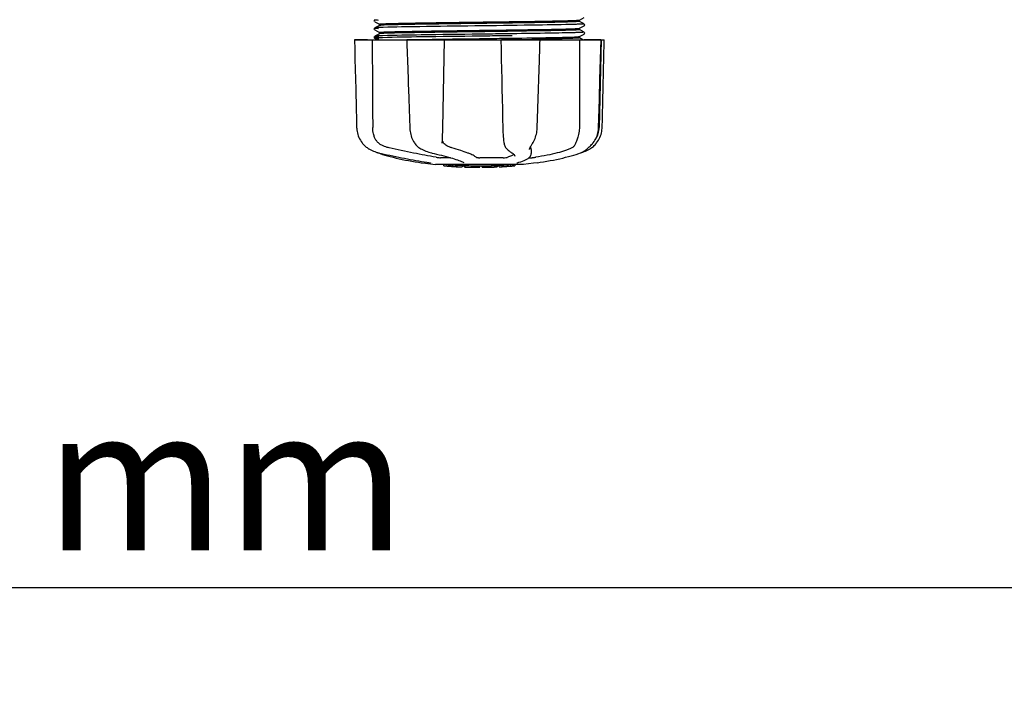
# Model space of a CAD drawing. Units: millimetres. Extents: x 18687 to 23553, y 1675 to 8407.
# Drawn here: x 20565 to 20840, y 3812 to 4000 of the extents above; entities that cross this region are included whole.
import ezdxf

# ---------------------------------------------------------------- set-up
doc = ezdxf.new("R2010")
doc.units = ezdxf.units.MM
doc.layers.add('COTAS', color=7, linetype='Continuous')
doc.styles.add('ARIAL', font='arial.ttf')
doc.dimstyles.new('Diseño_PlanosFabricacion', dxfattribs={"dimtxt": 40, "dimasz": 45, "dimexe": 10, "dimexo": 10, "dimgap": 10, "dimtad": 1, "dimtih": 1, "dimtoh": 1, "dimdec": 0, "dimzin": 1, "dimdsep": 46, "dimtxsty": 'ARIAL', "dimcen": 15, "dimadec": 0, "dimazin": 0, "dimtp": 0.05, "dimtm": 0.05, "dimtfac": 1, "dimtdec": 0, "dimtofl": 0, "dimtmove": 0, "dimatfit": 3, "dimfxl": 0, "dimtolj": 1, "dimarcsym": 0})

# ---------------------------------------------------------------- blocks, each defined once
blk = doc.blocks.new('*D5')
at = {"layer": 'COTAS', "color": 0, "lineweight": -2}
for p, q in [((22003.67, 4282.67), (22003.67, 3831.11)), ((19108.67, 4011.16), (19108.67, 3831.11)), ((19153.67, 3841.11), (21958.67, 3841.11))]:
    blk.add_line(p, q, dxfattribs=at)
at = {"layer": 'COTAS', "color": 0}
for points in [[(19153.67, 3848.61), (19153.67, 3833.61), (19108.67, 3841.11)], [(21958.67, 3848.61), (21958.67, 3833.61), (22003.67, 3841.11)]]:
    blk.add_solid(points, dxfattribs=at)
at = {"layer": 'Defpoints', "color": 0}
for p in [(22003.67, 4292.67), (19108.67, 4021.16), (22003.67, 3841.11)]:
    blk.add_point(p, dxfattribs=at)
at = {"layer": 'COTAS', "color": 0, "insert": (20556.17, 3871.53), "char_height": 40, "attachment_point": 5, "style": 'ARIAL'}
blk.add_mtext('\\A1;2895 mm', dxfattribs=at)
blk = doc.blocks.new('A$C47873D8A')
for p, q in [((1612.89, 41.12), (1614.2, 41.81)), ((1555.69, 41.13), (1555.65, 41.07)), ((1555.65, 40.81), (1555.69, 40.74)), ((1555.69, 38.82), (1555.65, 38.76)), ((1555.65, 38.5), (1555.69, 38.43)), ((1555.73, 41.18), (1555.69, 41.13)), ((1555.73, 38.87), (1555.69, 38.82)), ((1555.8, 40.65), (1557.11, 39.97)), ((1557.11, 39.6), (1555.8, 38.91)), ((1557.1, 39.59), (1557.1, 39.98)), ((1585.91, 39.49), (1583.72, 39.46)), ((1614.2, 40.07), (1612.89, 40.75)), ((1612.89, 38.81), (1614.2, 39.5)), ((1612.9, 40.74), (1612.9, 41.13)), ((1612.9, 38.43), (1612.9, 38.82)), ((1614.26, 39.54), (1614.31, 39.59)), ((1614.35, 39.91), (1614.31, 39.98)), ((1614.31, 39.59), (1614.35, 39.65)), ((1555.69, 36.51), (1555.65, 36.45)), ((1555.68, 36.14), (1555.72, 36.09)), ((1555.73, 36.56), (1555.69, 36.51)), ((1555.8, 38.34), (1557.11, 37.66)), ((1557.11, 37.29), (1555.8, 36.6)), ((1555.8, 36.6), (1555.8, 36.6)), ((1555.8, 36.03), (1556.61, 35.61)), ((1557.1, 37.28), (1557.1, 37.67)), ((1585.58, 37.18), (1584.98, 37.17)), ((1585.58, 36.63), (1584.99, 36.62)), ((1593.77, 37.97), (1592.82, 37.96)), ((1592.82, 36.04), (1593.77, 36.06)), ((1594.17, 37.98), (1593.77, 37.97)), ((1593.77, 36.06), (1594.2, 36.06)), ((1594.18, 37.29), (1593.78, 37.28)), ((1594.18, 36.74), (1593.79, 36.73)), ((1594.17, 38.37), (1594.53, 38.38)), ((1612.88, 36.5), (1612.89, 36.51)), ((1614.2, 37.76), (1612.89, 38.44)), ((1612.89, 36.51), (1614.2, 37.19)), ((1613.89, 35.61), (1612.89, 36.13)), ((1612.9, 36.12), (1612.9, 36.52)), ((1614.26, 37.23), (1614.31, 37.28)), ((1614.35, 37.6), (1614.31, 37.67)), ((1614.31, 37.28), (1614.35, 37.34)), ((1550.14, 35.61), (1619.86, 35.61)), ((1550.14, 35.61), (1550.14, 35.6)), ((1553.74, 35.6), (1550.14, 35.6)), ((1564.73, 35.64), (1564.9, 35.64)), ((1564.74, 35.61), (1564.74, 35.59)), ((1564.74, 35.59), (1564.79, 34.03)), ((1564.79, 34.03), (1564.85, 32.27)), ((1564.9, 35.64), (1565.51, 35.65)), ((1574.72, 35.6), (1564.92, 35.6)), ((1565.51, 35.65), (1565.73, 35.66)), ((1590.98, 35.61), (1591.04, 33)), ((1591.46, 35.63), (1591.15, 35.63)), ((1601.72, 35.6), (1591.45, 35.6)), ((1594.51, 35.67), (1594.2, 35.67)), ((1601.84, 32.78), (1601.9, 34.54)), ((1601.9, 34.54), (1601.94, 35.59)), ((1601.94, 35.59), (1601.94, 35.61)), ((1618.93, 35.6), (1614.21, 35.6)), ((1618.95, 35.61), (1618.45, 11.11)), ((1618.88, 33.02), (1618.95, 35.6)), ((1618.95, 35.6), (1618.95, 35.61)), ((1619.86, 35.6), (1619.86, 35.61)), ((1564.85, 32.27), (1564.87, 31.72)), ((1564.87, 31.72), (1564.93, 29.97)), ((1601.75, 29.92), (1601.77, 30.47)), ((1601.77, 30.47), (1601.84, 32.78)), ((1564.93, 29.97), (1565.02, 27.11)), ((1565.02, 27.11), (1565.1, 24.8)), ((1565.1, 24.8), (1565.16, 23.04)), ((1612.91, 13.81), (1612.9, 11.11)), ((1612.91, 14.21), (1612.91, 13.81)), ((1618.28, 11.08), (1618.42, 16.34)), ((1565.47, 13.58), (1565.55, 11.08)), ((1565.55, 11.08), (1565.56, 10.87)), ((1618.27, 10.89), (1618.28, 11.08)), ((1566.97, 6.67), (1567.05, 6.57)), ((1566.97, 6.67), (1566.97, 6.67)), ((1574.62, 6.74), (1574.63, 6.88)), ((1574.62, 6.75), (1574.62, 6.74)), ((1591.85, 6.84), (1591.85, 6.84)), ((1599.73, 6.53), (1599.83, 6.69)), ((1616.52, 6.57), (1616.58, 6.64)), ((1616.58, 6.64), (1616.73, 6.83)), ((1553.87, 5.33), (1554.09, 5.19)), ((1554.09, 5.19), (1554.13, 5.17)), ((1554.13, 5.17), (1554.32, 5.06)), ((1556.39, 4.18), (1556.42, 4.17)), ((1556.82, 4), (1557.3, 3.83)), ((1556.95, 4.03), (1557.12, 3.99)), ((1568.64, 5.18), (1568.69, 5.16)), ((1568.69, 5.16), (1568.89, 5.05)), ((1571.63, 4.03), (1571.8, 3.99)), ((1592.58, 5.23), (1592.68, 5.13)), ((1592.68, 5.13), (1592.88, 4.94)), ((1594.05, 4.04), (1594.05, 4.04)), ((1594.05, 4.04), (1594.21, 3.94)), ((1594.21, 3.94), (1594.4, 3.8)), ((1594.88, 3.16), (1594.88, 3.17)), ((1598.98, 5.01), (1598.98, 5.01)), ((1599.41, 3.62), (1599.42, 3.84)), ((1599.45, 5.02), (1599.42, 3.82)), ((1599.42, 3.84), (1599.42, 3.82)), ((1612.7, 3.83), (1613.18, 4)), ((1613.18, 4), (1613.32, 4.05)), ((1613.61, 4.18), (1613.83, 4.25)), ((1613.83, 4.25), (1614.21, 4.38)), ((1613.84, 4.3), (1613.96, 4.37)), ((1613.96, 4.37), (1614.08, 4.45)), ((1614.21, 4.53), (1614.08, 4.45)), ((1568.78, 1.29), (1569.94, 1.12)), ((1569.94, 1.12), (1569.95, 1.12)), ((1570.8, 1.31), (1570.91, 1.29)), ((1597.25, 0.78), (1572.79, 0.78)), ((1576.92, 2.68), (1574.19, 2.68)), ((1575.11, 0.45), (1575.11, 0.78)), ((1577.58, 0.27), (1577.58, 0.67)), ((1578.54, 0.18), (1578.54, 0.19)), ((1580.18, 0.52), (1580.18, 0.1)), ((1580.66, 1.35), (1580.66, 1.35)), ((1580.78, 0.1), (1580.78, 0.48)), ((1581.04, 0.07), (1581.04, 0.49)), ((1585.1, 0), (1585.1, 0.02)), ((1591.6, 2.68), (1585.12, 2.68)), ((1585.14, 0.02), (1585.14, 0.42)), ((1585.74, 0), (1585.74, 0.43)), ((1585.75, 0), (1587.41, 0.02)), ((1587.41, 0.45), (1587.41, 0.02)), ((1587.41, 0.02), (1587.44, 0.02)), ((1588.3, 0.05), (1588.3, 0.47)), ((1589.95, 0.53), (1589.95, 0.11)), ((1590.55, 0.13), (1590.55, 0.56)), ((1592.22, 0.23), (1592.22, 0.23)), ((1593.19, 0.29), (1592.98, 0.28)), ((1593.7, 0.75), (1593.04, 0.71)), ((1593.04, 0.31), (1593.04, 0.71)), ((1593.04, 0.31), (1593.7, 0.35)), ((1593.19, 0.29), (1593.19, 0.29)), ((1594.08, 0.78), (1593.7, 0.75)), ((1593.7, 0.35), (1593.7, 0.75)), ((1594.51, 0.41), (1594.51, 0.78)), ((1594.51, 0.41), (1594.89, 0.43)), ((1594.89, 0.78), (1594.89, 0.43)), ((1594.89, 0.43), (1594.89, 0.43)), ((1595.61, 1.29), (1595.62, 1.29)), ((1600.07, 1.12), (1597.28, 0.78)), ((1598.82, 2.68), (1599.5, 2.68)), ((1601.22, 1.29), (1600.06, 1.12))]:
    blk.add_line(p, q)
for points in [[(1555.65, 41.07), (1555.62, 40.98), (1555.63, 40.89), (1555.65, 40.81)], [(1555.65, 38.76), (1555.62, 38.67), (1555.63, 38.58), (1555.65, 38.5)], [(1614.35, 39.65), (1614.37, 39.73), (1614.38, 39.82), (1614.35, 39.91)], [(1555.65, 36.45), (1555.63, 36.38), (1555.62, 36.29), (1555.64, 36.21), (1555.68, 36.14)], [(1555.72, 36.09), (1555.76, 36.06), (1555.79, 36.04), (1555.8, 36.04)], [(1614.35, 37.34), (1614.37, 37.42), (1614.38, 37.51), (1614.35, 37.6)], [(1550.14, 35.6), (1550.2, 33), (1550.27, 30.2), (1550.41, 24.62)], [(1574.71, 8.51), (1574.72, 8.89), (1574.73, 9.29), (1574.75, 9.69), (1574.76, 10.09), (1574.77, 10.5), (1574.78, 10.9), (1575.24, 35.61)], [(1591.04, 33), (1591.1, 30.2), (1591.16, 27.4), (1591.22, 24.62), (1591.28, 21.84), (1591.34, 19.08), (1591.4, 16.33), (1591.46, 13.58), (1591.51, 11.08)], [(1618.65, 24.64), (1618.72, 27.42), (1618.88, 33.02)], [(1619.66, 27.4), (1619.73, 30.2), (1619.86, 35.6)], [(1601.4, 19.1), (1601.49, 21.86), (1601.58, 24.63), (1601.75, 29.92)], [(1619.45, 19.08), (1619.52, 21.84), (1619.66, 27.4)], [(1550.41, 24.62), (1550.48, 21.84), (1550.62, 16.33)], [(1565.16, 23.04), (1565.2, 21.84), (1565.29, 19.08), (1565.47, 13.58)], [(1618.42, 16.34), (1618.5, 19.1), (1618.65, 24.64)], [(1601.14, 11.08), (1601.22, 13.6), (1601.4, 19.1)], [(1619.25, 11.08), (1619.31, 13.58), (1619.45, 19.08)], [(1550.62, 16.33), (1550.69, 13.58), (1550.75, 11.08)], [(1550.75, 11.08), (1550.76, 10.87), (1550.79, 10.44), (1550.86, 10.01), (1550.95, 9.59), (1551.06, 9.16), (1551.2, 8.75), (1551.37, 8.34), (1551.56, 7.94), (1551.78, 7.55), (1552.02, 7.18), (1552.29, 6.81), (1552.42, 6.65)], [(1591.51, 11.08), (1591.52, 10.88), (1591.53, 10.48), (1591.55, 10.07), (1591.57, 9.66), (1591.59, 9.26), (1591.62, 8.86), (1591.65, 8.47), (1591.69, 8.09), (1591.73, 7.72), (1591.77, 7.36), (1591.82, 7), (1591.85, 6.84)], [(1599.83, 6.69), (1599.99, 6.95), (1600.18, 7.3), (1600.36, 7.67), (1600.52, 8.05), (1600.66, 8.44), (1600.79, 8.84), (1600.89, 9.24), (1600.98, 9.65), (1601.05, 10.07), (1601.1, 10.48), (1601.13, 10.9), (1601.14, 11.08)], [(1617.58, 6.65), (1617.71, 6.81), (1617.98, 7.18), (1618.22, 7.55), (1618.44, 7.94), (1618.63, 8.34), (1618.8, 8.75), (1618.94, 9.16), (1619.05, 9.59), (1619.14, 10.01), (1619.21, 10.44), (1619.24, 10.87), (1619.25, 11.08)], [(1565.56, 10.87), (1565.6, 10.44), (1565.65, 10.02), (1565.73, 9.59), (1565.83, 9.18), (1565.95, 8.76), (1566.09, 8.36), (1566.25, 7.96), (1566.44, 7.58), (1566.64, 7.2), (1566.86, 6.84), (1566.97, 6.67)], [(1574.63, 6.88), (1574.64, 7.05), (1574.66, 7.4), (1574.67, 7.76), (1574.69, 8.13), (1574.71, 8.51)], [(1616.73, 6.83), (1616.99, 7.19), (1617.24, 7.57), (1617.46, 7.96), (1617.65, 8.36), (1617.82, 8.76), (1617.96, 9.18), (1618.08, 9.6), (1618.17, 10.03), (1618.23, 10.46), (1618.27, 10.89)], [(1552.42, 6.65), (1552.51, 6.54), (1552.73, 6.3), (1552.96, 6.07), (1553.19, 5.86), (1553.42, 5.66), (1553.65, 5.49), (1553.87, 5.33)], [(1567.05, 6.57), (1567.24, 6.32), (1567.45, 6.08), (1567.67, 5.87), (1567.9, 5.67), (1568.14, 5.49), (1568.39, 5.33), (1568.64, 5.18)], [(1591.85, 6.84), (1591.87, 6.71), (1591.93, 6.43), (1592, 6.18), (1592.08, 5.96), (1592.18, 5.75), (1592.29, 5.57), (1592.42, 5.4), (1592.56, 5.25), (1592.58, 5.23)], [(1598.98, 5.01), (1598.98, 5.05), (1598.99, 5.1), (1599.01, 5.17), (1599.03, 5.25), (1599.07, 5.34), (1599.11, 5.44), (1599.16, 5.55), (1599.22, 5.67), (1599.29, 5.79), (1599.37, 5.92), (1599.45, 6.06), (1599.54, 6.21), (1599.63, 6.36), (1599.73, 6.53)], [(1614.21, 4.53), (1614.36, 4.63), (1614.51, 4.74), (1614.68, 4.86), (1614.86, 5), (1615.05, 5.15), (1615.25, 5.31), (1615.45, 5.49), (1615.66, 5.68), (1615.87, 5.88), (1616.09, 6.1), (1616.3, 6.33), (1616.52, 6.57)], [(1615.87, 5.17), (1615.91, 5.19), (1616.13, 5.33), (1616.35, 5.49), (1616.58, 5.66), (1616.81, 5.86), (1617.04, 6.07), (1617.27, 6.3), (1617.49, 6.54), (1617.58, 6.65)], [(1554.32, 5.06), (1554.68, 4.87), (1555.04, 4.69), (1555.41, 4.53), (1555.79, 4.38), (1556.17, 4.25), (1556.56, 4.13), (1556.95, 4.03)], [(1556.42, 4.17), (1556.55, 4.11), (1556.68, 4.05), (1556.82, 4)], [(1557.12, 3.99), (1557.69, 3.86), (1558.47, 3.69), (1559.26, 3.52), (1560.05, 3.35), (1560.86, 3.18), (1561.67, 3.02), (1562.48, 2.85), (1563.29, 2.69), (1564.1, 2.53), (1564.91, 2.37), (1565.71, 2.22), (1566.5, 2.07), (1567.29, 1.93), (1568.06, 1.79), (1568.82, 1.65), (1569.56, 1.52), (1570.29, 1.4), (1570.8, 1.31)], [(1557.3, 3.83), (1557.96, 3.62), (1558.65, 3.41), (1559.38, 3.2), (1560.14, 2.99), (1560.93, 2.79), (1561.75, 2.6), (1562.59, 2.41), (1563.45, 2.22), (1564.34, 2.04), (1565.24, 1.87), (1566.16, 1.71), (1567.09, 1.55), (1568.04, 1.4), (1568.78, 1.29)], [(1568.89, 5.05), (1569.29, 4.86), (1569.69, 4.68), (1570.08, 4.52), (1570.47, 4.38), (1570.86, 4.25), (1571.25, 4.13), (1571.63, 4.03)], [(1571.8, 3.99), (1572.35, 3.86), (1573.07, 3.69), (1573.77, 3.52), (1574.45, 3.35), (1575.11, 3.18), (1575.74, 3.01), (1576.35, 2.84), (1576.92, 2.68), (1577.46, 2.52), (1577.97, 2.36), (1578.44, 2.21), (1578.88, 2.07), (1579.29, 1.93), (1579.65, 1.79), (1579.98, 1.66), (1580.26, 1.54), (1580.51, 1.43), (1580.66, 1.35)], [(1592.88, 4.94), (1593.07, 4.77), (1593.26, 4.61), (1593.45, 4.46), (1593.63, 4.32), (1593.8, 4.19), (1593.97, 4.08), (1594.05, 4.04)], [(1594.4, 3.8), (1594.56, 3.67), (1594.68, 3.54), (1594.77, 3.43), (1594.84, 3.33), (1594.87, 3.24), (1594.88, 3.16)], [(1595.62, 1.29), (1596.03, 1.4), (1596.54, 1.55), (1597.02, 1.71), (1597.47, 1.89), (1597.89, 2.07), (1598.25, 2.27), (1598.57, 2.47), (1598.83, 2.69), (1599.05, 2.91), (1599.22, 3.14), (1599.34, 3.38), (1599.41, 3.62)], [(1601.22, 1.29), (1601.96, 1.4), (1602.91, 1.55), (1603.84, 1.71), (1604.76, 1.87), (1605.66, 2.04), (1606.55, 2.22), (1607.41, 2.41), (1608.25, 2.6), (1609.07, 2.79), (1609.86, 2.99), (1610.62, 3.2), (1611.35, 3.41), (1612.04, 3.62), (1612.7, 3.83)], [(1613.32, 4.05), (1613.45, 4.11), (1613.58, 4.17), (1613.71, 4.23), (1613.84, 4.3)], [(1614.21, 4.38), (1614.59, 4.53), (1614.96, 4.69), (1615.32, 4.87), (1615.68, 5.06), (1615.87, 5.17)], [(1570.91, 1.29), (1571.01, 1.28), (1571.05, 1.27)], [(1571.05, 1.27), (1571.09, 1.26), (1571.14, 1.25), (1571.17, 1.24)], [(1571.17, 1.24), (1571.21, 1.24), (1571.24, 1.23), (1571.27, 1.22), (1571.3, 1.22), (1571.32, 1.21), (1571.34, 1.21), (1571.36, 1.2), (1571.38, 1.2), (1571.39, 1.19), (1571.4, 1.19), (1571.4, 1.19)], [(1595.49, 1.26), (1595.49, 1.26), (1595.49, 1.26), (1595.5, 1.26), (1595.51, 1.26), (1595.52, 1.27), (1595.54, 1.27), (1595.56, 1.28), (1595.58, 1.28), (1595.61, 1.29)]]:
    blk.add_lwpolyline(points)
for centre, radius, start, end in [((1555.44, 2876.9), 2841.5, 270.78769, 270.92676), ((1612.45, 11.24), 6, 325.1838, 358.8309), ((1620.97, 14.88), 23.58, 202.9085, 203.5975), ((1585, 113.44), 113.33, 262.3608, 263.7779), ((1578.27, 25.94), 25.68, 262.9409, 265.6026), ((1585, 113.75), 113.35, 265.3035, 265.5934), ((1585, 113.75), 113.75, 265.6089, 266.4971), ((1578.25, 26.02), 25.36, 265.5897, 268.4864), ((1578.25, 25.71), 25.45, 265.6052, 268.4917), ((1585, 113.75), 113.32, 266.2444, 267.5644), ((1585, 113.75), 113.73, 266.2576, 267.5729), ((1579.23, 19.42), 19.25, 266.4969, 267.234), ((1579.22, 19.39), 19.22, 267.234, 267.9583), ((1585, 113.75), 113.75, 266.622, 266.7443), ((1585, 113.75), 113.75, 266.7443, 267.5681), ((1585, 113.75), 113.35, 267.5644, 267.9973), ((1582.75, 27.51), 27.48, 265.8932, 266.4286), ((1585, 113.75), 113.32, 267.9973, 270.0707), ((1585, 113.75), 113.73, 268.0044, 270.0705), ((1585, 113.75), 113.75, 268.0048, 268.7922), ((1582.75, 27.41), 27.39, 267.3128, 268.5014), ((1582.75, 27.38), 27.35, 268.5016, 269.6991), ((1585, 113.75), 113.75, 268.7922, 269.4368), ((1584.13, 24.54), 24.54, 269.4343, 270.4323), ((1584.13, 24.56), 24.55, 270.4326, 272.2729), ((1585, 113.75), 113.75, 269.6554, 270.0523), ((1585, 113.75), 113.35, 270.0707, 270.3759), ((1585, 113.75), 113.32, 270.3741, 271.2173), ((1585, 113.75), 113.73, 270.3728, 271.2131), ((1585, 113.75), 113.35, 271.2188, 271.668), ((1585, 113.75), 113.75, 271.4062, 271.4683), ((1585, 113.75), 113.32, 271.668, 272.5009), ((1585, 113.75), 113.73, 271.6621, 272.4921), ((1585, 113.75), 113.75, 271.666, 272.4959), ((1585, 113.75), 113.35, 272.5047, 272.8046), ((1585, 113.75), 113.32, 272.8046, 274.0676), ((1585, 113.75), 113.73, 272.7948, 274.0533), ((1585, 113.75), 113.75, 272.7987, 273.6402), ((1585, 113.75), 113.75, 273.6374, 273.8385), ((1585, 113.75), 113.75, 273.6374, 273.8385), ((1599.56, -104.44), 104.92, 93.5982, 93.7966), ((1596, -50.17), 50.54, 93.4337, 93.8456), ((1585, 113.75), 113.75, 274.1285, 274.9859), ((1613.39, -293.96), 294.97, 93.6703, 93.8285)]:
    blk.add_arc(centre, radius, start, end)
for points, knots in [([(1555.8, 41.22), (1555.74, 41.19), (1556.42, 41.13), (1556.51, 41.13), (1556.77, 41.12)], [0, 0, 0, 0, 0.204911, 1, 1, 1, 1]), ([(1555.8, 38.91), (1555.73, 38.88), (1556.47, 38.82), (1556.58, 38.82), (1556.86, 38.8)], [0, 0, 0, 0, 0.206775, 1, 1, 1, 1]), ([(1556.72, 39), (1556.5, 38.98), (1556.22, 38.97), (1555.92, 38.94), (1555.82, 38.93), (1555.8, 38.91)], [0, 0, 0, 0, 0.703072, 0.902356, 1, 1, 1, 1]), ([(1558.13, 39.05), (1557.99, 39.05), (1557.52, 39.03), (1557.05, 39.01), (1556.72, 39)], [0, 0, 0, 0, 0.291131, 1, 1, 1, 1]), ([(1557.1, 39.98), (1557.1, 39.98), (1557.11, 39.99), (1557.12, 39.99), (1557.13, 40)], [0, 0, 0, 0, 0.323738, 1, 1, 1, 1]), ([(1558.42, 39.7), (1558.24, 39.69), (1557.93, 39.68), (1557.53, 39.65), (1557.28, 39.62), (1557.15, 39.61), (1557.11, 39.6)], [0, 0, 0, 0, 0.405922, 0.708638, 0.906816, 1, 1, 1, 1]), ([(1557.13, 40), (1557.22, 40.02), (1557.51, 40.04), (1557.79, 40.06), (1557.98, 40.07)], [0, 0, 0, 0, 0.329362, 1, 1, 1, 1]), ([(1557.98, 40.07), (1559.22, 40.14), (1562.53, 40.21), (1568.52, 40.33), (1576.29, 40.44), (1581.99, 40.52), (1585, 40.56)], [0, 0, 0, 0, 0.137328, 0.367502, 0.66575, 1, 1, 1, 1]), ([(1583.72, 39.46), (1578.6, 39.4), (1570.07, 39.28), (1561.54, 39.16), (1558.13, 39.05)], [0, 0, 0, 0, 0.599958, 1, 1, 1, 1]), ([(1585, 40.16), (1579.51, 40.09), (1571.97, 40), (1563.11, 39.84), (1559.74, 39.76), (1558.42, 39.7)], [0, 0, 0, 0, 0.619128, 0.851546, 1, 1, 1, 1]), ([(1585, 40.56), (1590.51, 40.63), (1598.08, 40.72), (1606.95, 40.88), (1610.32, 40.96), (1611.63, 41.02)], [0, 0, 0, 0, 0.620485, 0.852671, 1, 1, 1, 1]), ([(1611.54, 40.63), (1610.22, 40.57), (1606.85, 40.49), (1598, 40.33), (1590.47, 40.24), (1585, 40.16)], [0, 0, 0, 0, 0.149219, 0.381794, 1, 1, 1, 1]), ([(1611.72, 39.9), (1608.26, 39.8), (1599.65, 39.67), (1591.05, 39.56), (1585.91, 39.49)], [0, 0, 0, 0, 0.402771, 1, 1, 1, 1]), ([(1594.53, 38.38), (1598.05, 38.42), (1603.72, 38.52), (1609.39, 38.62), (1611.54, 38.71)], [0, 0, 0, 0, 0.619718, 1, 1, 1, 1]), ([(1612.89, 40.73), (1612.84, 40.71), (1612.71, 40.7), (1612.26, 40.65), (1611.86, 40.64), (1611.54, 40.63)], [0, 0, 0, 0, 0.099202, 0.299454, 1, 1, 1, 1]), ([(1611.54, 38.71), (1611.73, 38.72), (1612.05, 38.73), (1612.46, 38.75), (1612.72, 38.79), (1612.85, 38.8), (1612.89, 38.81)], [0, 0, 0, 0, 0.406237, 0.709093, 0.907174, 1, 1, 1, 1]), ([(1611.63, 41.02), (1611.8, 41.03), (1612.1, 41.04), (1612.48, 41.07), (1612.73, 41.09), (1612.86, 41.11), (1612.89, 41.12)], [0, 0, 0, 0, 0.405449, 0.70796, 0.906279, 1, 1, 1, 1]), ([(1613.18, 39.96), (1613.08, 39.95), (1612.6, 39.93), (1612.11, 39.92), (1611.72, 39.9)], [0, 0, 0, 0, 0.210205, 1, 1, 1, 1]), ([(1612.9, 40.74), (1612.9, 40.74), (1612.9, 40.73), (1612.89, 40.73), (1612.89, 40.73)], [0, 0, 0, 0, 0.360773, 1, 1, 1, 1]), ([(1614.2, 40.07), (1614.27, 40.03), (1613.55, 39.98), (1613.46, 39.97), (1613.18, 39.96)], [0, 0, 0, 0, 0.205858, 1, 1, 1, 1]), ([(1556.64, 36.13), (1556.41, 36.12), (1556.33, 36.12), (1555.75, 36.06), (1555.8, 36.04)], [0, 0, 0, 0, 0.797523, 1, 1, 1, 1]), ([(1555.8, 36.6), (1555.78, 36.6), (1555.86, 36.56), (1555.92, 36.56), (1556.12, 36.53), (1556.46, 36.52), (1556.77, 36.5), (1556.95, 36.49)], [0, 0, 0, 0, 0.037564, 0.10782, 0.214225, 0.535608, 1, 1, 1, 1]), ([(1556.64, 36.68), (1556.44, 36.67), (1556.17, 36.64), (1555.87, 36.64), (1555.8, 36.6)], [0, 0, 0, 0, 0.70153, 1, 1, 1, 1]), ([(1555.8, 36.03), (1555.83, 36.02), (1555.94, 36.01), (1556.17, 35.98), (1556.52, 35.96), (1556.79, 35.95), (1556.95, 35.94)], [0, 0, 0, 0, 0.09435, 0.29263, 0.594976, 1, 1, 1, 1]), ([(1558, 36.74), (1557.87, 36.73), (1557.42, 36.72), (1556.96, 36.7), (1556.64, 36.68)], [0, 0, 0, 0, 0.292667, 1, 1, 1, 1]), ([(1558, 36.19), (1557.87, 36.18), (1557.42, 36.17), (1556.96, 36.15), (1556.64, 36.13)], [0, 0, 0, 0, 0.292667, 1, 1, 1, 1]), ([(1557.1, 37.67), (1557.1, 37.67), (1557.1, 37.68), (1557.11, 37.68), (1557.11, 37.68)], [0, 0, 0, 0, 0.377176, 1, 1, 1, 1]), ([(1557.11, 37.68), (1557.15, 37.7), (1557.28, 37.71), (1557.54, 37.74), (1557.94, 37.76), (1558.25, 37.78), (1558.42, 37.78)], [0, 0, 0, 0, 0.095384, 0.294311, 0.596286, 1, 1, 1, 1]), ([(1557.21, 37.31), (1557.2, 37.31), (1557.17, 37.3), (1557.13, 37.3), (1557.11, 37.29)], [0, 0, 0, 0, 0.350529, 1, 1, 1, 1]), ([(1558.36, 37.39), (1558.23, 37.38), (1557.85, 37.36), (1557.46, 37.35), (1557.21, 37.31)], [0, 0, 0, 0, 0.349254, 1, 1, 1, 1]), ([(1584.98, 37.17), (1579.57, 37.1), (1570.58, 36.98), (1561.59, 36.86), (1558, 36.74)], [0, 0, 0, 0, 0.601478, 1, 1, 1, 1]), ([(1584.99, 36.62), (1579.58, 36.55), (1570.58, 36.43), (1561.59, 36.31), (1558, 36.19)], [0, 0, 0, 0, 0.601474, 1, 1, 1, 1]), ([(1585, 37.85), (1579.49, 37.78), (1571.92, 37.69), (1563.04, 37.52), (1559.67, 37.45), (1558.36, 37.39)], [0, 0, 0, 0, 0.620714, 0.852863, 1, 1, 1, 1]), ([(1558.42, 37.78), (1559.74, 37.84), (1563.11, 37.92), (1571.97, 38.08), (1579.51, 38.17), (1585, 38.25)], [0, 0, 0, 0, 0.148454, 0.380872, 1, 1, 1, 1]), ([(1565.73, 35.66), (1567.12, 35.68), (1573.54, 35.79), (1579.97, 35.87), (1585, 35.94)], [0, 0, 0, 0, 0.216484, 1, 1, 1, 1]), ([(1585, 38.25), (1585.78, 38.26), (1588.83, 38.3), (1591.89, 38.34), (1594.17, 38.37)], [0, 0, 0, 0, 0.254229, 1, 1, 1, 1]), ([(1592.82, 37.96), (1592.18, 37.95), (1589.57, 37.91), (1586.97, 37.88), (1585, 37.85)], [0, 0, 0, 0, 0.245573, 1, 1, 1, 1]), ([(1585, 35.94), (1585.66, 35.95), (1588.27, 35.98), (1590.88, 36.02), (1592.82, 36.04)], [0, 0, 0, 0, 0.253158, 1, 1, 1, 1]), ([(1593.78, 37.28), (1593.11, 37.27), (1590.38, 37.24), (1587.65, 37.2), (1585.58, 37.18)], [0, 0, 0, 0, 0.244753, 1, 1, 1, 1]), ([(1593.79, 36.73), (1593.12, 36.72), (1590.39, 36.69), (1587.65, 36.65), (1585.58, 36.63)], [0, 0, 0, 0, 0.244743, 1, 1, 1, 1]), ([(1611.5, 38.31), (1609.3, 38.22), (1603.52, 38.12), (1597.74, 38.03), (1594.17, 37.98)], [0, 0, 0, 0, 0.381151, 1, 1, 1, 1]), ([(1611.59, 37.59), (1609.24, 37.52), (1603.43, 37.42), (1597.63, 37.33), (1594.18, 37.29)], [0, 0, 0, 0, 0.406136, 1, 1, 1, 1]), ([(1594.2, 36.06), (1597.77, 36.11), (1603.54, 36.2), (1609.31, 36.31), (1611.5, 36.4)], [0, 0, 0, 0, 0.618834, 1, 1, 1, 1]), ([(1612.03, 36.03), (1610.71, 35.96), (1607.17, 35.88), (1603.63, 35.81), (1601.4, 35.78)], [0, 0, 0, 0, 0.371589, 1, 1, 1, 1]), ([(1612.88, 38.42), (1612.84, 38.4), (1612.7, 38.39), (1612.24, 38.34), (1611.83, 38.33), (1611.5, 38.31)], [0, 0, 0, 0, 0.100045, 0.300407, 1, 1, 1, 1]), ([(1611.5, 36.4), (1611.83, 36.41), (1612.24, 36.43), (1612.7, 36.47), (1612.84, 36.49), (1612.88, 36.5)], [0, 0, 0, 0, 0.699593, 0.899955, 1, 1, 1, 1]), ([(1613.1, 37.65), (1612.99, 37.64), (1612.49, 37.62), (1611.99, 37.6), (1611.59, 37.59)], [0, 0, 0, 0, 0.211546, 1, 1, 1, 1]), ([(1612.87, 36.11), (1612.78, 36.08), (1612.5, 36.06), (1612.22, 36.04), (1612.03, 36.03)], [0, 0, 0, 0, 0.326967, 1, 1, 1, 1]), ([(1612.9, 36.12), (1612.9, 36.12), (1612.89, 36.11), (1612.88, 36.11), (1612.87, 36.11)], [0, 0, 0, 0, 0.32743, 1, 1, 1, 1]), ([(1612.9, 38.43), (1612.9, 38.43), (1612.89, 38.42), (1612.89, 38.42), (1612.88, 38.42)], [0, 0, 0, 0, 0.357494, 1, 1, 1, 1]), ([(1614.2, 37.76), (1614.22, 37.75), (1614.15, 37.71), (1614.09, 37.72), (1613.89, 37.69), (1613.57, 37.67), (1613.27, 37.65), (1613.1, 37.65)], [0, 0, 0, 0, 0.036253, 0.105922, 0.21205, 0.533848, 1, 1, 1, 1]), ([(1563.44, 35.61), (1563.55, 35.62), (1563.98, 35.62), (1564.41, 35.63), (1564.73, 35.64)], [0, 0, 0, 0, 0.242545, 1, 1, 1, 1]), ([(1594.2, 35.67), (1593.97, 35.67), (1593.06, 35.65), (1592.15, 35.64), (1591.46, 35.63)], [0, 0, 0, 0, 0.247075, 1, 1, 1, 1]), ([(1555.59, 8.76), (1555.53, 8.94), (1555.32, 9.71), (1555.23, 10.51), (1555.23, 11.11)], [0, 0, 0, 0, 0.243951, 1, 1, 1, 1]), ([(1612.9, 11.11), (1612.9, 10.91), (1612.87, 10.12), (1612.75, 9.33), (1612.59, 8.76)], [0, 0, 0, 0, 0.256128, 1, 1, 1, 1]), ([(1557.73, 6.17), (1557.47, 6.31), (1556.97, 6.63), (1556.35, 7.25), (1555.89, 7.97), (1555.68, 8.49), (1555.59, 8.76)], [0, 0, 0, 0, 0.257882, 0.511224, 0.756991, 1, 1, 1, 1]), ([(1612.59, 8.76), (1612.48, 8.36), (1612.29, 7.8), (1612.01, 7.12), (1611.88, 6.82), (1611.83, 6.68)], [0, 0, 0, 0, 0.56075, 0.800168, 1, 1, 1, 1]), ([(1559.79, 5.44), (1559.61, 5.48), (1558.91, 5.66), (1558.22, 5.93), (1557.73, 6.17)], [0, 0, 0, 0, 0.251313, 1, 1, 1, 1]), ([(1574.89, 7.03), (1574.86, 7.09), (1574.76, 7.37), (1574.7, 7.66), (1574.68, 7.88)], [0, 0, 0, 0, 0.244548, 1, 1, 1, 1]), ([(1575.65, 6.17), (1575.48, 6.28), (1575.18, 6.52), (1574.97, 6.86), (1574.89, 7.03)], [0, 0, 0, 0, 0.514456, 1, 1, 1, 1]), ([(1577.33, 5.44), (1577.19, 5.48), (1576.61, 5.67), (1576.05, 5.94), (1575.65, 6.17)], [0, 0, 0, 0, 0.240478, 1, 1, 1, 1]), ([(1611.83, 6.68), (1611.73, 6.41), (1611.53, 6.03), (1611.14, 5.64), (1610.92, 5.5), (1610.8, 5.44)], [0, 0, 0, 0, 0.523389, 0.763537, 1, 1, 1, 1]), ([(1572.92, 2.8), (1570.82, 3.17), (1566.44, 4.02), (1562.07, 4.94), (1559.79, 5.44)], [0, 0, 0, 0, 0.47683, 1, 1, 1, 1]), ([(1572.92, 2.8), (1573.09, 2.77), (1573.45, 2.72), (1573.82, 2.69), (1574, 2.68)], [0, 0, 0, 0, 0.494127, 1, 1, 1, 1]), ([(1584.14, 2.8), (1584.02, 2.9), (1583.73, 3.1), (1583.21, 3.38), (1582.54, 3.69), (1581.39, 4.16), (1579.64, 4.76), (1578.15, 5.21), (1577.33, 5.44)], [0, 0, 0, 0, 0.062298, 0.143538, 0.243618, 0.36202, 0.650294, 1, 1, 1, 1]), ([(1584.14, 2.8), (1584.15, 2.79), (1584.19, 2.77), (1584.3, 2.74), (1584.5, 2.71), (1584.79, 2.68), (1585, 2.68), (1585.12, 2.68)], [0, 0, 0, 0, 0.050702, 0.127078, 0.352548, 0.6551, 1, 1, 1, 1]), ([(1591.6, 2.68), (1591.84, 2.68), (1592.2, 2.7), (1592.63, 2.76), (1592.82, 2.79), (1592.9, 2.82)], [0, 0, 0, 0, 0.563217, 0.81509, 1, 1, 1, 1]), ([(1594.57, 3.66), (1594.48, 3.57), (1594.27, 3.41), (1593.73, 3.1), (1593.25, 2.93), (1592.9, 2.82)], [0, 0, 0, 0, 0.191585, 0.420644, 1, 1, 1, 1]), ([(1599.45, 5.02), (1599.45, 5.05), (1599.44, 5.2), (1599.4, 5.34), (1599.36, 5.44)], [0, 0, 0, 0, 0.241871, 1, 1, 1, 1]), ([(1599.5, 2.68), (1599.57, 2.68), (1599.73, 2.69), (1600.02, 2.72), (1600.36, 2.76), (1600.6, 2.8), (1600.73, 2.82)], [0, 0, 0, 0, 0.156035, 0.399297, 0.694492, 1, 1, 1, 1]), ([(1610.8, 5.44), (1610.54, 5.31), (1609.96, 5.05), (1608.61, 4.55), (1606.58, 3.96), (1603.8, 3.33), (1601.79, 2.98), (1600.73, 2.82)], [0, 0, 0, 0, 0.083967, 0.181588, 0.414665, 0.691078, 1, 1, 1, 1]), ([(1574, 2.68), (1574.02, 2.68), (1574.08, 2.68), (1574.15, 2.68), (1574.19, 2.68)], [0, 0, 0, 0, 0.267461, 1, 1, 1, 1]), ([(1587.44, 0.02), (1587.45, 0.03), (1587.57, 0.03), (1587.69, 0.03), (1587.79, 0.03)], [0, 0, 0, 0, 0.162359, 1, 1, 1, 1]), ([(1587.91, 0.04), (1587.96, 0.04), (1588.05, 0.04), (1588.16, 0.04), (1588.22, 0.04), (1588.26, 0.05), (1588.28, 0.05), (1588.3, 0.05), (1588.3, 0.05)], [0, 0, 0, 0, 0.372666, 0.691761, 0.816396, 0.911416, 0.973369, 1, 1, 1, 1])]:
    blk.add_open_spline(points, degree=3, knots=knots)
for points in [[(1555.08, 35.61), (1555.13, 27.45), (1555.18, 19.28), (1555.23, 11.11)], [(1612.96, 35.61), (1612.94, 28.48), (1612.93, 21.35), (1612.91, 14.21)]]:
    blk.add_open_spline(points, degree=3)

msp = doc.modelspace()

# ---------------------------------------------------------------- block references
msp.add_blockref('A$C47873D8A', (19108.67, 3958.45))

# ---------------------------------------------------------------- dimensions: what is measured, and where the dimension line sits
at = {"layer": 'COTAS'}
dim = msp.add_linear_dim(base=(22003.67, 3841.11), p1=(19108.67, 4021.16), p2=(22003.67, 4292.67), dimstyle='Diseño_PlanosFabricacion', override={"dimpost": ' mm'}, dxfattribs=at)
dim.commit()
dim.dimension.update_dxf_attribs({"geometry": '*D5', "text_midpoint": (20556.17, 3841.11), "dimtype": 160})

doc.saveas('drawing.dxf')
